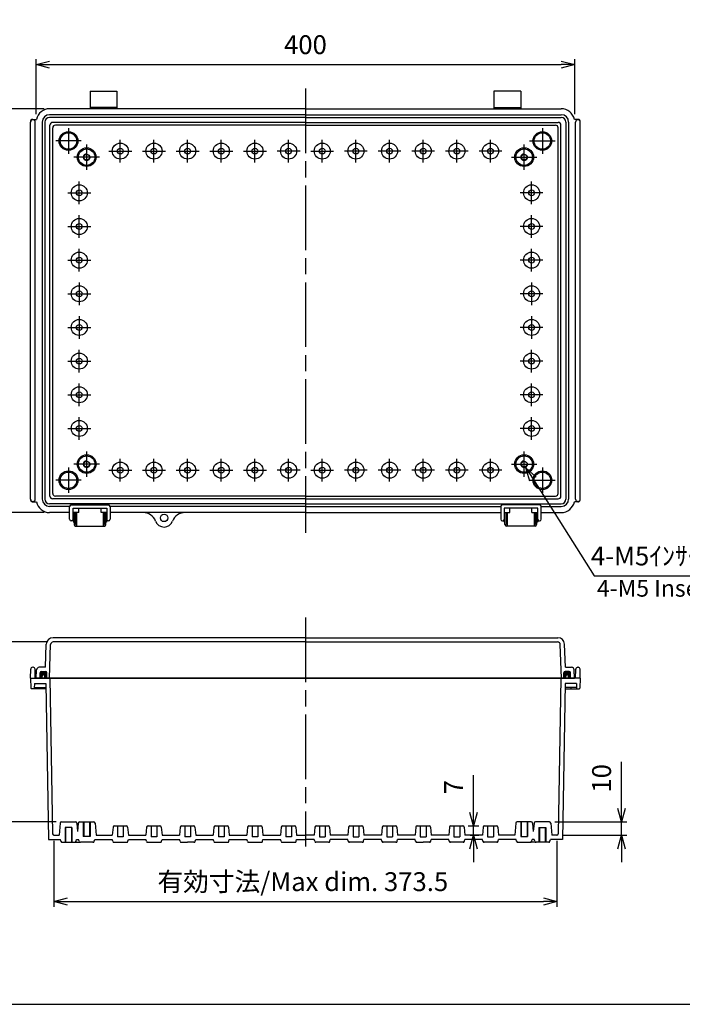
# Model space of a CAD drawing. Units: millimetres. Extents: x 0 to 3274, y 0 to 1120.
# Drawn here: x 1976 to 2468, y 0 to 731 of the extents above; entities that cross this region are included whole.
import ezdxf

# ---------------------------------------------------------------- set-up
doc = ezdxf.new("R2010")
doc.units = ezdxf.units.MM
doc.header["$LTSCALE"] = 4
for name, pattern in [('AM_ISO02W050x2', [3.75, 3, -0.75]), ('AM_ISO08W050', [18, 12, -1.5, 3, -1.5]), ('gen7a', [6.875, 4.75, -0.875, 0.375, -0.875])]:
    doc.linetypes.add(name, pattern=pattern)
doc.layers.add('7A', color=4, linetype='gen7a')
for name, color, linetype, lineweight in [('AM_5', 3, 'Continuous', 25), ('AM_7', 4, 'AM_ISO08W050', 25), ('ｶﾞｽｹｯﾄ', 5, 'Continuous', 50), ('ﾄｯﾌﾟｶﾊﾞｰ', 7, 'Continuous', 25), ('ﾎﾞﾃﾞｨｰ', 2, 'Continuous', 25), ('ﾎﾞﾃﾞｨｰ0', 2, 'AM_ISO02W050x2', 13), ('ﾗｯﾁ', 3, 'Continuous', 25), ('ﾗｯﾁ金具', 6, 'Continuous', 25)]:
    doc.layers.add(name, color=color, linetype=linetype, lineweight=lineweight)
doc.styles.get("Standard").update_dxf_attribs({"font": 'ISOCP.SHX', "bigfont": 'EXTFONT.SHX'})
doc.styles.add('takachi1', font='txt', dxfattribs={"height": 2.5})
doc.dimstyles.new('AM_ISO$0', dxfattribs={"dimscale": 4, "dimtxt": 3.5, "dimasz": 2.5, "dimexe": 1, "dimexo": 1, "dimgap": 1.5, "dimtad": 1, "dimdsep": 46, "dimtxsty": 'Standard', "dimblk": 'OPEN30', "dimcen": 0, "dimclrd": 3, "dimclre": 3, "dimclrt": 2, "dimadec": 0, "dimazin": 2, "dimtp": 0.1, "dimtm": 0.1, "dimtfac": 0.71, "dimtmove": 0, "dimatfit": 3, "dimldrblk": 'OPEN30', "dimfxl": 0, "dimlwd": -1, "dimlwe": -1, "dimarcsym": 0})
doc.dimstyles.new('AM_ISO$3', dxfattribs={"dimtxt": 3.5, "dimasz": 2.5, "dimexe": 1, "dimexo": 1, "dimgap": 1.5, "dimtad": 1, "dimtoh": 1, "dimdsep": 46, "dimtxsty": 'Standard', "dimblk": 'OPEN30', "dimcen": 0, "dimclrd": 3, "dimclre": 3, "dimclrt": 2, "dimadec": 0, "dimazin": 2, "dimtp": 0.1, "dimtm": 0.1, "dimtfac": 0.71, "dimtofl": 0, "dimtmove": 0, "dimatfit": 0, "dimldrblk": 'OPEN30', "dimfxl": 0, "dimlwd": -1, "dimlwe": -1, "dimarcsym": 0})

# ---------------------------------------------------------------- blocks, each defined once
blk = doc.blocks.new('TK-A3')
blk.add_lwpolyline([(0, 0), (403, 0), (403, 280), (0, 280)], close=True)
blk = doc.blocks.new('_Open30')
at = {"color": 0, "linetype": 'ByBlock', "lineweight": -2}
for p, q in [((-1, 0.268), (0, 0)), ((0, 0), (-1, -0.268)), ((0, 0), (-1, 0))]:
    blk.add_line(p, q, dxfattribs=at)
blk = doc.blocks.new('*D121')
at = {"layer": 'AM_5', "color": 3, "transparency": 16777216}
for p, q in [((1994.04, 665.29), (1946.78, 665.29)), ((1950.78, 655.29), (1950.78, 375.29)), ((1994.04, 365.29), (1946.78, 365.29))]:
    blk.add_line(p, q, dxfattribs=at)
at = {"layer": 'Defpoints', "color": 0, "transparency": 16777216}
for p in [(1998.04, 665.29), (1950.78, 365.29), (1998.04, 365.29)]:
    blk.add_point(p, dxfattribs=at)
at = {"layer": 'AM_5', "color": 3, "transparency": 16777216, "xscale": 10, "yscale": 10, "zscale": 10}
for p, rotation in [((1950.78, 665.29), 90), ((1950.78, 365.29), 270)]:
    blk.add_blockref('_Open30', p, dxfattribs=dict(at, rotation=rotation))
at = {"layer": 'AM_5', "color": 2, "transparency": 16777216, "insert": (1937.78, 515.29), "char_height": 14, "attachment_point": 5, "rotation": 90}
blk.add_mtext('300', dxfattribs=at)
blk = doc.blocks.new('*D122')
at = {"layer": 'AM_5', "color": 3, "transparency": 16777216}
for p, q in [((1988.04, 661.34), (1988.04, 702.01)), ((1998.04, 698.01), (2378.04, 698.01)), ((2388.04, 661.34), (2388.04, 702.01))]:
    blk.add_line(p, q, dxfattribs=at)
at = {"layer": 'Defpoints', "color": 0, "transparency": 16777216}
for p in [(2388.04, 698.01), (1988.04, 657.34), (2388.04, 657.34)]:
    blk.add_point(p, dxfattribs=at)
at = {"layer": 'AM_5', "color": 3, "transparency": 16777216, "xscale": 10, "yscale": 10, "zscale": 10, "rotation": 180}
blk.add_blockref('_Open30', (1988.04, 698.01), dxfattribs=at)
at = {"layer": 'AM_5', "color": 3, "transparency": 16777216, "xscale": 10, "yscale": 10, "zscale": 10}
blk.add_blockref('_Open30', (2388.04, 698.01), dxfattribs=at)
at = {"layer": 'AM_5', "color": 2, "transparency": 16777216, "insert": (2188.04, 711.01), "char_height": 14, "attachment_point": 5}
blk.add_mtext('400', dxfattribs=at)
blk = doc.blocks.new('*D123')
at = {"layer": 'AM_5', "color": 3, "transparency": 16777216}
for p, q in [((2357.12, 390.09), (2402.52, 318.22)), ((2402.52, 318.22), (2511.42, 318.22))]:
    blk.add_line(p, q, dxfattribs=at)
at = {"layer": 'Defpoints', "color": 0, "transparency": 16777216}
for p in [(2349.11, 402.78), (2351.78, 398.55)]:
    blk.add_point(p, dxfattribs=at)
at = {"layer": 'AM_5', "color": 3, "transparency": 16777216, "xscale": 10, "yscale": 10, "zscale": 10, "rotation": 122.2788112101247}
blk.add_blockref('_Open30', (2351.78, 398.55), dxfattribs=at)
at = {"layer": 'AM_5', "color": 2, "transparency": 16777216, "insert": (2459.97, 331.22), "char_height": 14, "attachment_point": 5}
blk.add_mtext('4-M5ｲﾝｻｰﾄﾅｯﾄ', dxfattribs=at)
blk = doc.blocks.new('*D125')
at = {"layer": 'AM_5', "color": 3, "transparency": 16777216}
for p, q in [((2001.26, 121.54), (2001.26, 72.29)), ((2374.82, 121.54), (2374.82, 72.29)), ((2011.26, 76.29), (2364.82, 76.29))]:
    blk.add_line(p, q, dxfattribs=at)
at = {"layer": 'Defpoints', "color": 0, "transparency": 16777216}
for p in [(2001.26, 125.54), (2374.82, 125.54), (2374.82, 76.29)]:
    blk.add_point(p, dxfattribs=at)
at = {"layer": 'AM_5', "color": 3, "transparency": 16777216, "xscale": 10, "yscale": 10, "zscale": 10, "rotation": 180}
blk.add_blockref('_Open30', (2001.26, 76.29), dxfattribs=at)
at = {"layer": 'AM_5', "color": 3, "transparency": 16777216, "xscale": 10, "yscale": 10, "zscale": 10}
blk.add_blockref('_Open30', (2374.82, 76.29), dxfattribs=at)
at = {"layer": 'AM_5', "color": 2, "transparency": 16777216, "insert": (2186.07, 89.29), "char_height": 14, "attachment_point": 5}
blk.add_mtext('有効寸法/Max dim. 373.5', dxfattribs=at)
blk = doc.blocks.new('*D116')
at = {"layer": 'AM_5', "color": 3, "transparency": 16777216}
for p, q in [((1996.73, 269.14), (1944.46, 269.14)), ((1948.46, 259.14), (1948.46, 145.54)), ((2002.83, 135.54), (1944.46, 135.54))]:
    blk.add_line(p, q, dxfattribs=at)
at = {"layer": 'Defpoints', "color": 0, "transparency": 16777216}
for p in [(2000.73, 269.14), (1948.46, 135.54), (2006.83, 135.54)]:
    blk.add_point(p, dxfattribs=at)
at = {"layer": 'AM_5', "color": 3, "transparency": 16777216, "xscale": 10, "yscale": 10, "zscale": 10}
for p, rotation in [((1948.46, 269.14), 90), ((1948.46, 135.54), 270)]:
    blk.add_blockref('_Open30', p, dxfattribs=dict(at, rotation=rotation))
at = {"layer": 'AM_5', "color": 2, "transparency": 16777216, "insert": (1935.46, 202.34), "char_height": 14, "attachment_point": 5, "rotation": 90}
blk.add_mtext('有効寸法/Max dim. 133.6', dxfattribs=at)
blk = doc.blocks.new('*D117')
at = {"layer": 'AM_5', "color": 3, "transparency": 16777216}
for p, q in [((2312.91, 142.54), (2312.91, 170.14)), ((2308.98, 132.54), (2316.91, 132.54)), ((2312.91, 125.54), (2312.91, 132.54)), ((2310.51, 125.54), (2316.91, 125.54)), ((2312.91, 115.54), (2312.91, 105.54))]:
    blk.add_line(p, q, dxfattribs=at)
at = {"layer": 'Defpoints', "color": 0, "transparency": 16777216}
for p in [(2304.98, 132.54), (2312.91, 132.54), (2306.51, 125.54)]:
    blk.add_point(p, dxfattribs=at)
at = {"layer": 'AM_5', "color": 3, "transparency": 16777216, "xscale": 10, "yscale": 10, "zscale": 10}
for p, rotation in [((2312.91, 132.54), 270), ((2312.91, 125.54), 90)]:
    blk.add_blockref('_Open30', p, dxfattribs=dict(at, rotation=rotation))
at = {"layer": 'AM_5', "color": 2, "transparency": 16777216, "insert": (2299.91, 161.34), "char_height": 14, "attachment_point": 5, "rotation": 90}
blk.add_mtext('7', dxfattribs=at)
blk = doc.blocks.new('*D118')
at = {"layer": 'AM_5', "color": 3, "transparency": 16777216}
for p, q in [((2422.84, 145.54), (2422.84, 180.15)), ((2373.25, 135.54), (2426.84, 135.54)), ((2422.84, 125.54), (2422.84, 135.54)), ((2378.82, 125.54), (2426.84, 125.54)), ((2422.84, 115.54), (2422.84, 105.54))]:
    blk.add_line(p, q, dxfattribs=at)
at = {"layer": 'Defpoints', "color": 0, "transparency": 16777216}
for p in [(2369.25, 135.54), (2374.82, 125.54), (2422.84, 125.54)]:
    blk.add_point(p, dxfattribs=at)
at = {"layer": 'AM_5', "color": 3, "transparency": 16777216, "xscale": 10, "yscale": 10, "zscale": 10}
for p, rotation in [((2422.84, 135.54), 270), ((2422.84, 125.54), 90)]:
    blk.add_blockref('_Open30', p, dxfattribs=dict(at, rotation=rotation))
at = {"layer": 'AM_5', "color": 2, "transparency": 16777216, "insert": (2409.84, 167.85), "char_height": 14, "attachment_point": 5, "rotation": 90}
blk.add_mtext('10', dxfattribs=at)

msp = doc.modelspace()

# ---------------------------------------------------------------- hatches: boundary and pattern name
at = {"layer": 'ｶﾞｽｹｯﾄ'}
h = msp.add_hatch(color=256, dxfattribs=at)
edge = h.paths.add_edge_path()
edge.add_line((1996.037, 246.341), (1996.037, 242.341))
edge.add_line((1996.037, 242.341), (1994.537, 242.341))
edge.add_line((1994.537, 242.341), (1994.537, 243.846))
edge.add_arc((1993.542, 243.846), 0.995, 0, 90)
edge.add_line((1993.542, 244.841), (1993.532, 244.841))
edge.add_arc((1993.532, 243.846), 0.995, 90, 180)
edge.add_line((1992.537, 243.846), (1992.537, 242.341))
edge.add_line((1992.537, 242.341), (1991.037, 242.341))
edge.add_line((1991.037, 242.341), (1991.037, 246.341))
edge.add_arc((1992.037, 246.341), 1, 90, 180, ccw=False)
edge.add_line((1992.037, 247.341), (1995.037, 247.341))
edge.add_arc((1995.037, 246.341), 1, 0, 90, ccw=False)
h = msp.add_hatch(color=256, dxfattribs=at)
edge = h.paths.add_edge_path()
edge.add_line((2380.037, 246.341), (2380.037, 242.341))
edge.add_line((2380.037, 242.341), (2381.537, 242.341))
edge.add_line((2381.537, 242.341), (2381.537, 243.846))
edge.add_arc((2382.532, 243.846), 0.995, 90, 180, ccw=False)
edge.add_line((2382.532, 244.841), (2382.542, 244.841))
edge.add_arc((2382.542, 243.846), 0.995, 0, 90, ccw=False)
edge.add_line((2383.537, 243.846), (2383.537, 242.341))
edge.add_line((2383.537, 242.341), (2385.037, 242.341))
edge.add_line((2385.037, 242.341), (2385.037, 246.341))
edge.add_arc((2384.037, 246.341), 1, 0, 90)
edge.add_line((2384.037, 247.341), (2381.037, 247.341))
edge.add_arc((2381.037, 246.341), 1, 90, 180)

# ---------------------------------------------------------------- linework, layer by layer
at = {"layer": '7A'}
for p, q in [((2175.537, 625.323), (2175.537, 642.263)), ((2200.537, 625.323), (2200.537, 642.263)), ((2184.007, 633.793), (2167.067, 633.793)), ((2192.067, 633.793), (2209.007, 633.793))]:
    msp.add_line(p, q, dxfattribs=at)
at = {"layer": 'AM_7'}
for p, q in [((2188.037, 680.293), (2188.037, 350.293)), ((2050.537, 625.323), (2050.537, 642.263)), ((2075.537, 625.323), (2075.537, 642.263)), ((2100.537, 625.323), (2100.537, 642.263)), ((2125.537, 625.323), (2125.537, 642.263)), ((2150.537, 625.323), (2150.537, 642.263)), ((2225.537, 625.323), (2225.537, 642.263)), ((2250.537, 625.323), (2250.537, 642.263)), ((2275.537, 625.323), (2275.537, 642.263)), ((2300.537, 625.323), (2300.537, 642.263)), ((2325.537, 625.323), (2325.537, 642.263)), ((2042.067, 633.793), (2059.007, 633.793)), ((2067.067, 633.793), (2084.007, 633.793)), ((2092.067, 633.793), (2109.007, 633.793)), ((2117.067, 633.793), (2134.007, 633.793)), ((2142.067, 633.793), (2159.007, 633.793)), ((2234.007, 633.793), (2217.067, 633.793)), ((2259.007, 633.793), (2242.067, 633.793)), ((2284.007, 633.793), (2267.067, 633.793)), ((2309.007, 633.793), (2292.067, 633.793)), ((2334.007, 633.793), (2317.067, 633.793)), ((2020.037, 594.323), (2020.037, 611.263)), ((2356.037, 594.323), (2356.037, 611.263)), ((2011.567, 602.793), (2028.507, 602.793)), ((2364.507, 602.793), (2347.567, 602.793)), ((2020.037, 569.323), (2020.037, 586.263)), ((2356.037, 569.323), (2356.037, 586.263)), ((2011.567, 577.793), (2028.507, 577.793)), ((2364.507, 577.793), (2347.567, 577.793)), ((2020.037, 544.323), (2020.037, 561.263)), ((2356.037, 544.323), (2356.037, 561.263)), ((2011.567, 552.793), (2028.507, 552.793)), ((2364.507, 552.793), (2347.567, 552.793)), ((2020.037, 536.263), (2020.037, 519.323)), ((2356.037, 536.263), (2356.037, 519.323)), ((2011.567, 527.793), (2028.507, 527.793)), ((2364.507, 527.793), (2347.567, 527.793)), ((2020.037, 511.263), (2020.037, 494.323)), ((2356.037, 511.263), (2356.037, 494.323)), ((2011.567, 502.793), (2028.507, 502.793)), ((2364.507, 502.793), (2347.567, 502.793)), ((2020.037, 469.323), (2020.037, 486.263)), ((2356.037, 469.323), (2356.037, 486.263)), ((2011.567, 477.793), (2028.507, 477.793)), ((2364.507, 477.793), (2347.567, 477.793)), ((2020.037, 444.323), (2020.037, 461.263)), ((2356.037, 444.323), (2356.037, 461.263)), ((2011.567, 452.793), (2028.507, 452.793)), ((2364.507, 452.793), (2347.567, 452.793)), ((2020.037, 419.323), (2020.037, 436.263)), ((2356.037, 419.323), (2356.037, 436.263)), ((2011.567, 427.793), (2028.507, 427.793)), ((2364.507, 427.793), (2347.567, 427.793)), ((2050.537, 388.323), (2050.537, 405.263)), ((2075.537, 388.323), (2075.537, 405.263)), ((2100.537, 388.323), (2100.537, 405.263)), ((2125.537, 388.323), (2125.537, 405.263)), ((2150.537, 388.323), (2150.537, 405.263)), ((2175.537, 388.323), (2175.537, 405.263)), ((2200.537, 388.323), (2200.537, 405.263)), ((2225.537, 388.323), (2225.537, 405.263)), ((2250.537, 388.323), (2250.537, 405.263)), ((2275.537, 388.323), (2275.537, 405.263)), ((2300.537, 388.323), (2300.537, 405.263)), ((2325.537, 388.323), (2325.537, 405.263)), ((2042.067, 396.793), (2059.007, 396.793)), ((2067.067, 396.793), (2084.007, 396.793)), ((2092.067, 396.793), (2109.007, 396.793)), ((2117.067, 396.793), (2134.007, 396.793)), ((2142.067, 396.793), (2159.007, 396.793)), ((2184.007, 396.793), (2167.067, 396.793)), ((2192.067, 396.793), (2209.007, 396.793)), ((2234.007, 396.793), (2217.067, 396.793)), ((2259.007, 396.793), (2242.067, 396.793)), ((2284.007, 396.793), (2267.067, 396.793)), ((2309.007, 396.793), (2292.067, 396.793)), ((2334.007, 396.793), (2317.067, 396.793)), ((2188.037, 287.341), (2188.037, 117.341))]:
    msp.add_line(p, q, dxfattribs=at)
at = {"layer": 'AM_7', "linetype": 'Continuous'}
for p, q in [((2012.037, 650.758), (2012.037, 631.828)), ((2364.037, 650.758), (2364.037, 631.828)), ((2021.502, 641.293), (2002.572, 641.293)), ((2025.537, 619.828), (2025.537, 638.758)), ((2350.537, 619.828), (2350.537, 638.758)), ((2354.572, 641.293), (2373.502, 641.293)), ((2035.002, 629.293), (2016.072, 629.293)), ((2341.072, 629.293), (2360.002, 629.293)), ((2025.537, 391.828), (2025.537, 410.758)), ((2350.537, 391.828), (2350.537, 410.758)), ((2012.037, 398.758), (2012.037, 379.828)), ((2035.002, 401.293), (2016.072, 401.293)), ((2341.072, 401.293), (2360.002, 401.293)), ((2364.037, 398.758), (2364.037, 379.828)), ((2021.502, 389.293), (2002.572, 389.293)), ((2354.572, 389.293), (2373.502, 389.293))]:
    msp.add_line(p, q, dxfattribs=at)
at = {"layer": 'ﾄｯﾌﾟｶﾊﾞｰ'}
for p, q in [((2188.037, 272.341), (2000.534, 272.341)), ((2188.037, 272.341), (2375.541, 272.341)), ((1994.937, 250.341), (1995.537, 267.516)), ((1997.867, 242.341), (1998.736, 267.211)), ((2188.037, 269.141), (2000.735, 269.141)), ((2188.037, 269.141), (2375.34, 269.141)), ((2378.207, 242.341), (2377.339, 267.211)), ((2381.137, 250.341), (2380.538, 267.516)), ((1994.937, 250.341), (1990.354, 250.341)), ((2381.137, 250.341), (2385.72, 250.341)), ((1988.037, 242.341), (1988.357, 248.446)), ((2188.037, 242.341), (1988.037, 242.341)), ((1988.037, 242.341), (1990.821, 242.341)), ((1991.037, 242.341), (1991.037, 246.341)), ((1992.037, 247.341), (1995.037, 247.341)), ((1996.037, 242.341), (1996.037, 246.341)), ((2188.037, 242.341), (2388.037, 242.341)), ((2380.037, 242.341), (2380.037, 246.341)), ((2384.037, 247.341), (2381.037, 247.341)), ((2385.037, 242.341), (2385.037, 246.341)), ((2388.037, 242.341), (2385.254, 242.341)), ((2388.037, 242.341), (2387.717, 248.446))]:
    msp.add_line(p, q, dxfattribs=at)
msp.add_circle((2083.037, 361.293), 2.75, dxfattribs=at)
for centre, radius, start, end in [((2000.534, 267.341), 5, 90, 178), ((2375.541, 267.341), 5, 2, 90), ((2000.735, 267.141), 2, 90, 178), ((2375.34, 267.141), 2, 2, 90), ((1990.354, 248.341), 2, 90, 177), ((2385.72, 248.341), 2, 3, 90), ((1992.037, 246.341), 1, 90, 180), ((1995.037, 246.341), 1, 0, 90), ((2381.037, 246.341), 1, 90, 180), ((2384.037, 246.341), 1, 0, 90)]:
    msp.add_arc(centre, radius, start, end, dxfattribs=at)
at = {"layer": 'ﾎﾞﾃﾞｨｰ'}
for p, q in [((2028.037, 678.293), (2048.037, 678.293)), ((2028.037, 678.293), (2028.037, 665.293)), ((2048.037, 678.293), (2048.037, 665.293)), ((2328.037, 678.293), (2328.037, 665.293)), ((2348.037, 678.293), (2328.037, 678.293)), ((2348.037, 678.293), (2348.037, 665.293)), ((2048.037, 666.293), (2028.037, 666.293)), ((2328.037, 666.293), (2348.037, 666.293)), ((2188.037, 665.293), (1998.037, 665.293)), ((2188.037, 660.793), (1998.037, 660.793)), ((2188.037, 658.793), (1998.037, 658.793)), ((2188.037, 665.293), (2378.037, 665.293)), ((2188.037, 660.793), (2378.037, 660.793)), ((2188.037, 658.793), (2378.037, 658.793)), ((1983.837, 375.293), (1983.837, 655.293)), ((1985.587, 657.343), (1988.25, 657.343)), ((1987.337, 375.293), (1987.337, 655.293)), ((1992.537, 655.293), (1992.537, 375.293)), ((1994.537, 655.293), (1994.537, 375.293)), ((1998.237, 377.483), (1998.237, 653.103)), ((2188.037, 655.093), (2000.227, 655.093)), ((2000.276, 379.521), (2000.276, 651.064)), ((2188.037, 653.054), (2002.266, 653.054)), ((2188.037, 655.093), (2375.847, 655.093)), ((2188.037, 653.054), (2373.809, 653.054)), ((2375.799, 379.521), (2375.799, 651.064)), ((2377.837, 377.483), (2377.837, 653.103)), ((2381.537, 655.293), (2381.537, 375.293)), ((2383.537, 655.293), (2383.537, 375.293)), ((2390.487, 657.343), (2387.825, 657.343)), ((2388.737, 375.293), (2388.737, 655.293)), ((2392.237, 375.293), (2392.237, 655.293)), ((1985.587, 373.243), (1988.25, 373.243)), ((2188.037, 375.493), (2000.227, 375.493)), ((2188.037, 377.531), (2002.266, 377.531)), ((2188.037, 377.531), (2373.809, 377.531)), ((2188.037, 375.493), (2375.847, 375.493)), ((2390.487, 373.243), (2387.825, 373.243)), ((2188.037, 371.793), (1998.037, 371.793)), ((2012.892, 369.793), (1998.037, 369.793)), ((2188.037, 369.793), (2042.883, 369.793)), ((2188.037, 371.793), (2378.037, 371.793)), ((2188.037, 369.793), (2333.192, 369.793)), ((2363.183, 369.793), (2378.037, 369.793)), ((2012.887, 365.293), (1998.037, 365.293)), ((2019.787, 365.293), (2015.387, 365.293)), ((2040.387, 365.293), (2036.287, 365.293)), ((2188.037, 365.293), (2042.887, 365.293)), ((2188.037, 365.293), (2333.187, 365.293)), ((2335.687, 365.293), (2339.787, 365.293)), ((2356.287, 365.293), (2360.687, 365.293)), ((2363.187, 365.293), (2378.037, 365.293)), ((1983.837, 242.341), (1983.951, 248.867)), ((1985.724, 250.341), (1985.451, 250.341)), ((1987.337, 242.341), (1987.223, 248.867)), ((2388.737, 242.341), (2388.851, 248.867)), ((2390.351, 250.341), (2390.624, 250.341)), ((2392.237, 242.341), (2392.123, 248.867)), ((1983.837, 242.341), (2188.037, 242.341)), ((1983.837, 242.341), (1984.1, 234.824)), ((1992.537, 242.341), (1992.537, 243.846)), ((1993.532, 244.841), (1993.542, 244.841)), ((1994.537, 242.341), (1994.537, 243.846)), ((1998.237, 242.341), (2000.259, 126.524)), ((2392.237, 242.341), (2188.037, 242.341)), ((2377.837, 242.341), (2375.816, 126.524)), ((2381.537, 242.341), (2381.537, 243.846)), ((2382.542, 244.841), (2382.532, 244.841)), ((2383.537, 242.341), (2383.537, 243.846)), ((2392.237, 242.341), (2391.975, 234.824)), ((1986.124, 234.341), (1984.6, 234.341)), ((1995.176, 234.341), (1986.124, 234.341)), ((1986.744, 238.341), (1986.621, 234.821)), ((1986.639, 235.341), (1995.159, 235.341)), ((1986.744, 238.341), (1995.107, 238.341)), ((1990.839, 235.341), (1990.821, 234.821)), ((1995.107, 238.341), (1997.131, 122.341)), ((2380.968, 238.341), (2378.943, 122.341)), ((2380.898, 234.341), (2389.951, 234.341)), ((2389.435, 235.341), (2380.916, 235.341)), ((2389.331, 238.341), (2380.968, 238.341)), ((2385.235, 235.341), (2385.254, 234.821)), ((2389.331, 238.341), (2389.454, 234.821)), ((2389.951, 234.341), (2391.475, 234.341)), ((2005.832, 134.628), (2005.037, 125.541)), ((2006.829, 135.541), (2017.246, 135.541)), ((2018.242, 134.628), (2018.787, 128.399)), ((2018.425, 132.541), (2019.15, 132.541)), ((2019.332, 134.628), (2018.787, 128.399)), ((2020.329, 135.541), (2030.746, 135.541)), ((2023.037, 135.541), (2023.037, 124.541)), ((2023.387, 135.541), (2023.387, 124.541)), ((2027.687, 135.541), (2027.687, 124.541)), ((2028.037, 135.541), (2028.037, 124.541)), ((2031.742, 134.628), (2032.537, 125.541)), ((2046.096, 132.541), (2054.979, 132.541)), ((2048.387, 132.541), (2048.387, 124.501)), ((2052.687, 132.541), (2052.687, 124.501)), ((2071.096, 132.541), (2079.979, 132.541)), ((2073.387, 132.541), (2073.387, 124.501)), ((2077.687, 132.541), (2077.687, 124.501)), ((2096.096, 132.541), (2104.979, 132.541)), ((2098.387, 132.541), (2098.387, 124.501)), ((2102.687, 132.541), (2102.687, 124.501)), ((2121.096, 132.541), (2129.979, 132.541)), ((2123.387, 132.541), (2123.387, 124.501)), ((2127.687, 132.541), (2127.687, 124.501)), ((2146.096, 132.541), (2154.979, 132.541)), ((2148.387, 132.541), (2148.387, 124.501)), ((2152.687, 132.541), (2152.687, 124.501)), ((2171.096, 132.541), (2179.979, 132.541)), ((2173.387, 132.541), (2173.387, 124.501)), ((2177.687, 132.541), (2177.687, 124.501)), ((2196.096, 132.541), (2204.979, 132.541)), ((2198.387, 132.541), (2198.387, 124.501)), ((2202.687, 132.541), (2202.687, 124.501)), ((2221.096, 132.541), (2229.979, 132.541)), ((2223.387, 132.541), (2223.387, 124.501)), ((2227.687, 132.541), (2227.687, 124.501)), ((2246.096, 132.541), (2254.979, 132.541)), ((2248.387, 132.541), (2248.387, 124.501)), ((2252.687, 132.541), (2252.687, 124.501)), ((2271.096, 132.541), (2279.979, 132.541)), ((2273.387, 132.541), (2273.387, 124.501)), ((2277.687, 132.541), (2277.687, 124.501)), ((2296.096, 132.541), (2304.979, 132.541)), ((2298.387, 132.541), (2298.387, 124.501)), ((2302.687, 132.541), (2302.687, 124.501)), ((2321.096, 132.541), (2329.979, 132.541)), ((2323.387, 132.541), (2323.387, 124.501)), ((2327.687, 132.541), (2327.687, 124.501)), ((2344.332, 134.628), (2343.537, 125.541)), ((2355.746, 135.541), (2345.329, 135.541)), ((2348.037, 135.541), (2348.037, 124.541)), ((2348.387, 135.541), (2348.387, 124.541)), ((2352.687, 135.541), (2352.687, 124.541)), ((2353.037, 135.541), (2353.037, 124.541)), ((2356.742, 134.628), (2357.287, 128.399)), ((2356.925, 132.541), (2357.65, 132.541)), ((2357.832, 134.628), (2357.287, 128.399)), ((2369.246, 135.541), (2358.829, 135.541)), ((2370.242, 134.628), (2371.037, 125.541)), ((2001.259, 125.541), (2005.037, 125.541)), ((2014.537, 131.341), (2009.537, 131.341)), ((2009.537, 131.341), (2009.537, 120.341)), ((2009.887, 131.341), (2009.887, 120.341)), ((2014.187, 131.341), (2014.187, 120.341)), ((2014.537, 131.341), (2014.537, 120.341)), ((2028.037, 124.541), (2023.037, 124.541)), ((2032.537, 125.541), (2044.567, 125.541)), ((2045.1, 131.628), (2044.567, 125.541)), ((2052.687, 124.501), (2048.387, 124.501)), ((2055.975, 131.628), (2056.507, 125.541)), ((2056.507, 125.541), (2069.567, 125.541)), ((2070.1, 131.628), (2069.567, 125.541)), ((2077.687, 124.501), (2073.387, 124.501)), ((2080.975, 131.628), (2081.507, 125.541)), ((2081.507, 125.541), (2094.567, 125.541)), ((2095.1, 131.628), (2094.567, 125.541)), ((2102.687, 124.501), (2098.387, 124.501)), ((2105.975, 131.628), (2106.507, 125.541)), ((2106.507, 125.541), (2119.567, 125.541)), ((2120.1, 131.628), (2119.567, 125.541)), ((2127.687, 124.501), (2123.387, 124.501)), ((2130.975, 131.628), (2131.507, 125.541)), ((2131.507, 125.541), (2144.567, 125.541)), ((2145.1, 131.628), (2144.567, 125.541)), ((2152.687, 124.501), (2148.387, 124.501)), ((2155.975, 131.628), (2156.507, 125.541)), ((2156.507, 125.541), (2169.567, 125.541)), ((2170.1, 131.628), (2169.567, 125.541)), ((2177.687, 124.501), (2173.387, 124.501)), ((2180.975, 131.628), (2181.507, 125.541)), ((2181.507, 125.541), (2188.037, 125.541)), ((2194.567, 125.541), (2188.037, 125.541)), ((2195.1, 131.628), (2194.567, 125.541)), ((2198.387, 124.501), (2202.687, 124.501)), ((2205.975, 131.628), (2206.507, 125.541)), ((2219.567, 125.541), (2206.507, 125.541)), ((2220.1, 131.628), (2219.567, 125.541)), ((2223.387, 124.501), (2227.687, 124.501)), ((2230.975, 131.628), (2231.507, 125.541)), ((2244.567, 125.541), (2231.507, 125.541)), ((2245.1, 131.628), (2244.567, 125.541)), ((2248.387, 124.501), (2252.687, 124.501)), ((2255.975, 131.628), (2256.507, 125.541)), ((2269.567, 125.541), (2256.507, 125.541)), ((2270.1, 131.628), (2269.567, 125.541)), ((2273.387, 124.501), (2277.687, 124.501)), ((2280.975, 131.628), (2281.507, 125.541)), ((2294.567, 125.541), (2281.507, 125.541)), ((2295.1, 131.628), (2294.567, 125.541)), ((2298.387, 124.501), (2302.687, 124.501)), ((2305.975, 131.628), (2306.507, 125.541)), ((2319.567, 125.541), (2306.507, 125.541)), ((2320.1, 131.628), (2319.567, 125.541)), ((2323.387, 124.501), (2327.687, 124.501)), ((2330.975, 131.628), (2331.507, 125.541)), ((2343.537, 125.541), (2331.507, 125.541)), ((2348.037, 124.541), (2353.037, 124.541)), ((2361.537, 131.341), (2366.537, 131.341)), ((2361.537, 131.341), (2361.537, 120.341)), ((2361.887, 131.341), (2361.887, 120.341)), ((2366.187, 131.341), (2366.187, 120.341)), ((2366.537, 131.341), (2366.537, 120.341)), ((2374.816, 125.541), (2371.037, 125.541)), ((1997.131, 122.341), (2006.037, 122.341)), ((2006.375, 121.082), (2006.037, 122.341)), ((2007.341, 120.341), (2016.734, 120.341)), ((2016.734, 120.341), (2020.841, 120.341)), ((2017.7, 121.082), (2018.037, 122.341)), ((2018.037, 122.341), (2019.537, 122.341)), ((2019.875, 121.082), (2019.537, 122.341)), ((2030.234, 120.341), (2020.841, 120.341)), ((2031.2, 121.082), (2031.537, 122.341)), ((2031.537, 122.341), (2044.567, 122.341)), ((2044.903, 121.089), (2044.567, 122.341)), ((2045.864, 120.351), (2055.211, 120.351)), ((2056.172, 121.089), (2056.507, 122.341)), ((2056.507, 122.341), (2069.567, 122.341)), ((2058.527, 122.341), (2058.527, 122.336)), ((2069.903, 121.089), (2069.567, 122.341)), ((2070.864, 120.351), (2080.211, 120.351)), ((2081.172, 121.089), (2081.507, 122.341)), ((2081.507, 122.341), (2094.567, 122.341)), ((2083.527, 122.341), (2083.527, 122.336)), ((2092.547, 122.341), (2092.547, 122.336)), ((2094.903, 121.089), (2094.567, 122.341)), ((2094.903, 121.089), (2094.567, 122.341)), ((2095.864, 120.351), (2100.537, 120.351)), ((2095.864, 120.351), (2100.537, 120.351)), ((2105.211, 120.351), (2100.537, 120.351)), ((2106.172, 121.089), (2106.507, 122.341)), ((2106.172, 121.089), (2106.507, 122.341)), ((2106.507, 122.341), (2119.567, 122.341)), ((2108.527, 122.341), (2108.527, 122.336)), ((2117.547, 122.341), (2117.547, 122.336)), ((2119.903, 121.089), (2119.567, 122.341)), ((2120.864, 120.351), (2130.211, 120.351)), ((2131.172, 121.089), (2131.507, 122.341)), ((2131.507, 122.341), (2144.567, 122.341)), ((2142.547, 122.341), (2142.547, 122.336)), ((2144.903, 121.089), (2144.567, 122.341)), ((2145.864, 120.351), (2155.211, 120.351)), ((2156.172, 121.089), (2156.507, 122.341)), ((2156.507, 122.341), (2169.567, 122.341)), ((2169.903, 121.089), (2169.567, 122.341)), ((2170.864, 120.351), (2180.211, 120.351)), ((2181.172, 121.089), (2181.507, 122.341)), ((2181.507, 122.341), (2188.037, 122.341)), ((2194.567, 122.341), (2188.037, 122.341)), ((2192.547, 122.341), (2192.547, 122.336)), ((2194.903, 121.089), (2194.567, 122.341)), ((2205.211, 120.351), (2195.864, 120.351)), ((2206.172, 121.089), (2206.507, 122.341)), ((2219.567, 122.341), (2206.507, 122.341)), ((2219.903, 121.089), (2219.567, 122.341)), ((2230.211, 120.351), (2220.864, 120.351)), ((2231.172, 121.089), (2231.507, 122.341)), ((2244.567, 122.341), (2231.507, 122.341)), ((2233.527, 122.341), (2233.527, 122.336)), ((2244.903, 121.089), (2244.567, 122.341)), ((2255.211, 120.351), (2245.864, 120.351)), ((2256.172, 121.089), (2256.507, 122.341)), ((2269.567, 122.341), (2256.507, 122.341)), ((2258.527, 122.341), (2258.527, 122.336)), ((2267.547, 122.341), (2267.547, 122.336)), ((2269.903, 121.089), (2269.567, 122.341)), ((2269.903, 121.089), (2269.567, 122.341)), ((2270.864, 120.351), (2275.537, 120.351)), ((2280.211, 120.351), (2275.537, 120.351)), ((2280.211, 120.351), (2275.537, 120.351)), ((2281.172, 121.089), (2281.507, 122.341)), ((2281.172, 121.089), (2281.507, 122.341)), ((2294.567, 122.341), (2281.507, 122.341)), ((2283.527, 122.341), (2283.527, 122.336)), ((2292.547, 122.341), (2292.547, 122.336)), ((2294.903, 121.089), (2294.567, 122.341)), ((2305.211, 120.351), (2295.864, 120.351)), ((2306.172, 121.089), (2306.507, 122.341)), ((2319.567, 122.341), (2306.507, 122.341)), ((2317.547, 122.341), (2317.547, 122.336)), ((2319.903, 121.089), (2319.567, 122.341)), ((2330.211, 120.351), (2320.864, 120.351)), ((2331.172, 121.089), (2331.507, 122.341)), ((2344.537, 122.341), (2331.507, 122.341)), ((2344.875, 121.082), (2344.537, 122.341)), ((2345.841, 120.341), (2355.234, 120.341)), ((2359.341, 120.341), (2355.234, 120.341)), ((2356.2, 121.082), (2356.537, 122.341)), ((2358.037, 122.341), (2356.537, 122.341)), ((2358.375, 121.082), (2358.037, 122.341)), ((2368.734, 120.341), (2359.341, 120.341)), ((2369.7, 121.082), (2370.037, 122.341)), ((2378.943, 122.341), (2370.037, 122.341))]:
    msp.add_line(p, q, dxfattribs=at)
at = {"layer": 'ﾎﾞﾃﾞｨｰ', "linetype": 'Continuous'}
for p, q in [((1988.797, 234.341), (1988.317, 234.341)), ((2387.277, 234.341), (2387.758, 234.341))]:
    msp.add_line(p, q, dxfattribs=at)
at = {"layer": 'ﾎﾞﾃﾞｨｰ'}
for centre, radius in [((2012.037, 641.293), 6.965), ((2012.037, 641.293), 6.095), ((2364.037, 641.293), 6.965), ((2364.037, 641.293), 6.095), ((2050.537, 633.793), 5.97), ((2075.537, 633.793), 5.97), ((2100.537, 633.793), 5.97), ((2125.537, 633.793), 5.97), ((2150.537, 633.793), 5.97), ((2175.537, 633.793), 5.97), ((2200.537, 633.793), 5.97), ((2225.537, 633.793), 5.97), ((2250.537, 633.793), 5.97), ((2275.537, 633.793), 5.97), ((2300.537, 633.793), 5.97), ((2325.537, 633.793), 5.97), ((2025.537, 629.293), 6.965), ((2025.537, 629.293), 6.095), ((2025.537, 629.293), 2.15), ((2050.537, 633.793), 2.15), ((2075.537, 633.793), 2.15), ((2100.537, 633.793), 2.15), ((2125.537, 633.793), 2.15), ((2150.537, 633.793), 2.15), ((2175.537, 633.793), 2.15), ((2200.537, 633.793), 2.15), ((2225.537, 633.793), 2.15), ((2250.537, 633.793), 2.15), ((2275.537, 633.793), 2.15), ((2300.537, 633.793), 2.15), ((2325.537, 633.793), 2.15), ((2350.537, 629.293), 6.965), ((2350.537, 629.293), 6.095), ((2350.537, 629.293), 2.15), ((2020.037, 602.793), 5.97), ((2356.037, 602.793), 5.97), ((2020.037, 602.793), 2.15), ((2356.037, 602.793), 2.15), ((2020.037, 577.793), 5.97), ((2020.037, 577.793), 2.15), ((2356.037, 577.793), 5.97), ((2356.037, 577.793), 2.15), ((2020.037, 552.793), 5.97), ((2356.037, 552.793), 5.97), ((2020.037, 552.793), 2.15), ((2356.037, 552.793), 2.15), ((2020.037, 527.793), 5.97), ((2020.037, 527.793), 2.15), ((2356.037, 527.793), 5.97), ((2356.037, 527.793), 2.15), ((2020.037, 502.793), 5.97), ((2020.037, 502.793), 2.15), ((2356.037, 502.793), 5.97), ((2356.037, 502.793), 2.15), ((2020.037, 477.793), 5.97), ((2356.037, 477.793), 5.97), ((2020.037, 477.793), 2.15), ((2356.037, 477.793), 2.15), ((2020.037, 452.793), 5.97), ((2020.037, 452.793), 2.15), ((2356.037, 452.793), 5.97), ((2356.037, 452.793), 2.15), ((2020.037, 427.793), 5.97), ((2356.037, 427.793), 5.97), ((2020.037, 427.793), 2.15), ((2356.037, 427.793), 2.15), ((2025.537, 401.293), 6.965), ((2025.537, 401.293), 6.095), ((2025.537, 401.293), 2.15), ((2050.537, 396.793), 5.97), ((2075.537, 396.793), 5.97), ((2100.537, 396.793), 5.97), ((2125.537, 396.793), 5.97), ((2150.537, 396.793), 5.97), ((2175.537, 396.793), 5.97), ((2200.537, 396.793), 5.97), ((2225.537, 396.793), 5.97), ((2250.537, 396.793), 5.97), ((2275.537, 396.793), 5.97), ((2300.537, 396.793), 5.97), ((2325.537, 396.793), 5.97), ((2350.537, 401.293), 6.965), ((2350.537, 401.293), 6.095), ((2350.537, 401.293), 2.15), ((2012.037, 389.293), 6.965), ((2012.037, 389.293), 6.095), ((2050.537, 396.793), 2.15), ((2075.537, 396.793), 2.15), ((2100.537, 396.793), 2.15), ((2125.537, 396.793), 2.15), ((2150.537, 396.793), 2.15), ((2175.537, 396.793), 2.15), ((2200.537, 396.793), 2.15), ((2225.537, 396.793), 2.15), ((2250.537, 396.793), 2.15), ((2275.537, 396.793), 2.15), ((2300.537, 396.793), 2.15), ((2325.537, 396.793), 2.15), ((2364.037, 389.293), 6.965), ((2364.037, 389.293), 6.095), ((2083.037, 361.293), 2.75)]:
    msp.add_circle(centre, radius, dxfattribs=at)
for centre, radius, start, end in [((1998.037, 655.293), 10, 90, 168.170501), ((1998.037, 655.293), 5.5, 90, 180), ((1998.037, 655.293), 3.5, 90, 180), ((2378.037, 655.293), 10, 11.829499, 90), ((2378.037, 655.293), 5.5, 0, 90), ((2378.037, 655.293), 3.5, 0, 90), ((1985.587, 655.293), 1.75, 0, 180), ((1991.837, 655.293), 8, 175.595075, 180), ((1985.356, 655.792), 1.5, 114.811632, 175.595075), ((1985.587, 655.293), 2.05, 90, 114.811632), ((2000.227, 653.103), 1.99, 90, 180), ((2002.266, 651.064), 1.99, 90, 180), ((2373.809, 651.064), 1.99, 0, 90), ((2375.847, 653.103), 1.99, 0, 90), ((2390.487, 655.293), 1.75, 0, 180), ((2390.487, 655.293), 2.05, 65.188368, 90), ((2390.718, 655.792), 1.5, 4.404925, 65.188368), ((2384.237, 655.293), 8, 0, 4.404925), ((1985.587, 375.293), 1.75, 180, 360), ((1991.837, 375.293), 8, 180, 184.404925), ((1985.356, 374.793), 1.5, 184.404925, 245.188368), ((1985.587, 375.293), 2.05, 245.188368, 270), ((1998.037, 375.293), 10, 191.829499, 270), ((1998.037, 375.293), 5.5, 180, 270), ((1998.037, 375.293), 3.5, 180, 270), ((2000.227, 377.483), 1.99, 180, 270), ((2002.266, 379.521), 1.99, 180, 270), ((2373.809, 379.521), 1.99, 270, 0), ((2375.847, 377.483), 1.99, 270, 0), ((2378.037, 375.293), 3.5, 270, 0), ((2378.037, 375.293), 5.5, 270, 0), ((2378.037, 375.293), 10, 270, 348.170501), ((2390.487, 375.293), 1.75, 180, 0), ((2390.487, 375.293), 2.05, 270, 294.811632), ((2390.718, 374.793), 1.5, 294.811632, 355.595075), ((2384.237, 375.293), 8, 355.595075, 0), ((2067.399, 355.293), 10, 20.990243, 90), ((2083.037, 361.293), 6.75, 200.990243, 339.009757), ((2098.676, 355.293), 10, 90, 159.009757), ((1985.451, 248.841), 1.5, 90, 179), ((1985.724, 248.841), 1.5, 1, 90), ((2390.351, 248.841), 1.5, 90, 179), ((2390.624, 248.841), 1.5, 1, 90), ((1993.532, 243.846), 0.995, 90, 180), ((1993.542, 243.846), 0.995, 0, 90), ((2382.532, 243.846), 0.995, 90, 180), ((2382.542, 243.846), 0.995, 0, 90), ((1984.6, 234.841), 0.5, 182, 270), ((2391.475, 234.841), 0.5, 270, 358), ((2006.829, 134.541), 1, 90, 175), ((2017.246, 134.541), 1, 5, 90), ((2020.329, 134.541), 1, 90, 175), ((2030.746, 134.541), 1, 5, 90), ((2046.096, 131.541), 1, 90, 175), ((2054.979, 131.541), 1, 5, 90), ((2071.096, 131.541), 1, 90, 175), ((2079.979, 131.541), 1, 5, 90), ((2096.096, 131.541), 1, 90, 175), ((2104.979, 131.541), 1, 5, 90), ((2121.096, 131.541), 1, 90, 175), ((2129.979, 131.541), 1, 5, 90), ((2146.096, 131.541), 1, 90, 175), ((2154.979, 131.541), 1, 5, 90), ((2171.096, 131.541), 1, 90, 175), ((2179.979, 131.541), 1, 5, 90), ((2196.096, 131.541), 1, 90, 175), ((2204.979, 131.541), 1, 5, 90), ((2221.096, 131.541), 1, 90, 175), ((2229.979, 131.541), 1, 5, 90), ((2246.096, 131.541), 1, 90, 175), ((2254.979, 131.541), 1, 5, 90), ((2271.096, 131.541), 1, 90, 175), ((2279.979, 131.541), 1, 5, 90), ((2296.096, 131.541), 1, 90, 175), ((2304.979, 131.541), 1, 5, 90), ((2321.096, 131.541), 1, 90, 175), ((2329.979, 131.541), 1, 5, 90), ((2345.329, 134.541), 1, 90, 175), ((2355.746, 134.541), 1, 5, 90), ((2358.829, 134.541), 1, 90, 175), ((2369.246, 134.541), 1, 5, 90), ((2001.259, 126.541), 1, 181, 270), ((2374.816, 126.541), 1, 270, 359), ((2007.341, 121.341), 1, 195, 270), ((2016.734, 121.341), 1, 270, 345), ((2020.841, 121.341), 1, 195, 270), ((2030.234, 121.341), 1, 270, 345), ((2045.864, 121.346), 0.995, 195, 270), ((2055.211, 121.346), 0.995, 270, 345), ((2070.864, 121.346), 0.995, 195, 270), ((2080.211, 121.346), 0.995, 270, 345), ((2095.864, 121.346), 0.995, 195, 270), ((2095.864, 121.346), 0.995, 195, 270), ((2105.211, 121.346), 0.995, 270, 345), ((2105.211, 121.346), 0.995, 270, 345), ((2120.864, 121.346), 0.995, 195, 270), ((2130.211, 121.346), 0.995, 270, 345), ((2145.864, 121.346), 0.995, 195, 270), ((2155.211, 121.346), 0.995, 270, 345), ((2170.864, 121.346), 0.995, 195, 270), ((2180.211, 121.346), 0.995, 270, 345), ((2195.864, 121.346), 0.995, 195, 270), ((2205.211, 121.346), 0.995, 270, 345), ((2220.864, 121.346), 0.995, 195, 270), ((2230.211, 121.346), 0.995, 270, 345), ((2245.864, 121.346), 0.995, 195, 270), ((2255.211, 121.346), 0.995, 270, 345), ((2270.864, 121.346), 0.995, 195, 270), ((2270.864, 121.346), 0.995, 195, 270), ((2280.211, 121.346), 0.995, 270, 345), ((2280.211, 121.346), 0.995, 270, 345), ((2295.864, 121.346), 0.995, 195, 270), ((2305.211, 121.346), 0.995, 270, 345), ((2320.864, 121.346), 0.995, 195, 270), ((2330.211, 121.346), 0.995, 270, 345), ((2345.841, 121.341), 1, 195, 270), ((2355.234, 121.341), 1, 270, 345), ((2359.341, 121.341), 1, 195, 270), ((2368.734, 121.341), 1, 270, 345)]:
    msp.add_arc(centre, radius, start, end, dxfattribs=at)
at = {"layer": 'ﾎﾞﾃﾞｨｰ', "extrusion": (0, 0, -1)}
for centre in [(1986.124, 234.839), (1990.324, 234.839)]:
    msp.add_ellipse(centre, major_axis=(-0.352, 0.352), ratio=1, start_param=2.3911011, end_param=3.9269908, dxfattribs=at)
at = {"layer": 'ﾎﾞﾃﾞｨｰ'}
for centre in [(2385.751, 234.839), (2389.951, 234.839)]:
    msp.add_ellipse(centre, major_axis=(0.352, 0.352), ratio=1, start_param=2.3911011, end_param=3.9269908, dxfattribs=at)
at = {"layer": 'ﾎﾞﾃﾞｨｰ0'}
for centre in [(2025.537, 629.293), (2350.537, 629.293), (2025.537, 401.293), (2350.537, 401.293)]:
    msp.add_circle(centre, 2.5, dxfattribs=at)
at = {"layer": 'ﾗｯﾁ'}
for p, q in [((2019.787, 365.293), (2019.787, 368.44)), ((2036.287, 365.293), (2036.287, 368.44)), ((2339.787, 365.293), (2339.787, 368.44)), ((2356.287, 365.293), (2356.287, 368.44)), ((2019.787, 365.293), (2018.037, 365.293)), ((2018.037, 365.293), (2018.037, 355.293)), ((2038.037, 365.293), (2036.287, 365.293)), ((2038.037, 355.293), (2038.037, 365.293)), ((2338.037, 355.293), (2338.037, 365.293)), ((2338.037, 365.293), (2339.787, 365.293)), ((2356.287, 365.293), (2358.037, 365.293)), ((2358.037, 365.293), (2358.037, 355.293)), ((2018.037, 355.293), (2038.037, 355.293)), ((2358.037, 355.293), (2338.037, 355.293))]:
    msp.add_line(p, q, dxfattribs=at)
at = {"layer": 'ﾗｯﾁ金具'}
for p, q in [((2012.887, 360.293), (2012.887, 369.69)), ((2014.137, 370.94), (2041.637, 370.94)), ((2015.387, 360.293), (2015.387, 368.44)), ((2015.387, 368.44), (2040.387, 368.44)), ((2040.387, 368.44), (2040.387, 360.293)), ((2042.887, 369.69), (2042.887, 360.293)), ((2333.187, 369.69), (2333.187, 360.293)), ((2361.937, 370.94), (2334.437, 370.94)), ((2360.687, 368.44), (2335.687, 368.44)), ((2335.687, 368.44), (2335.687, 360.293)), ((2360.687, 360.293), (2360.687, 368.44)), ((2363.187, 360.293), (2363.187, 369.69)), ((2015.637, 359.043), (2014.137, 359.043)), ((2015.637, 361.543), (2015.387, 361.543)), ((2016.287, 362.443), (2015.637, 362.443)), ((2015.637, 362.443), (2015.637, 358.143)), ((2017.287, 365.293), (2016.287, 365.293)), ((2016.287, 365.293), (2016.287, 356.293)), ((2017.287, 365.293), (2017.287, 356.293)), ((2018.037, 361.293), (2017.287, 361.293)), ((2018.037, 359.293), (2017.287, 359.293)), ((2038.037, 361.293), (2038.787, 361.293)), ((2038.037, 359.293), (2038.787, 359.293)), ((2038.787, 356.293), (2038.787, 365.293)), ((2039.787, 365.293), (2038.787, 365.293)), ((2039.787, 356.293), (2039.787, 365.293)), ((2039.787, 362.443), (2040.287, 362.443)), ((2040.287, 362.443), (2040.287, 358.143)), ((2040.387, 361.543), (2040.287, 361.543)), ((2041.637, 359.043), (2040.287, 359.043)), ((2334.437, 359.043), (2335.787, 359.043)), ((2335.687, 361.543), (2335.787, 361.543)), ((2336.287, 362.443), (2335.787, 362.443)), ((2335.787, 362.443), (2335.787, 358.143)), ((2336.287, 356.293), (2336.287, 365.293)), ((2336.287, 365.293), (2337.287, 365.293)), ((2337.287, 356.293), (2337.287, 365.293)), ((2338.037, 361.293), (2337.287, 361.293)), ((2338.037, 359.293), (2337.287, 359.293)), ((2358.037, 361.293), (2358.787, 361.293)), ((2358.037, 359.293), (2358.787, 359.293)), ((2358.787, 365.293), (2359.787, 365.293)), ((2358.787, 365.293), (2358.787, 356.293)), ((2359.787, 365.293), (2359.787, 356.293)), ((2359.787, 362.443), (2360.437, 362.443)), ((2360.437, 362.443), (2360.437, 358.143)), ((2360.437, 361.543), (2360.687, 361.543)), ((2360.437, 359.043), (2361.937, 359.043)), ((2015.637, 358.143), (2016.287, 358.143)), ((2017.287, 356.293), (2018.037, 356.293)), ((2017.287, 355.293), (2038.787, 355.293)), ((2038.037, 356.293), (2038.787, 356.293)), ((2040.287, 358.143), (2039.787, 358.143)), ((2335.787, 358.143), (2336.287, 358.143)), ((2338.037, 356.293), (2337.287, 356.293)), ((2358.787, 355.293), (2337.287, 355.293)), ((2358.787, 356.293), (2358.037, 356.293)), ((2360.437, 358.143), (2359.787, 358.143))]:
    msp.add_line(p, q, dxfattribs=at)
for centre, radius, start, end in [((2014.137, 369.69), 1.25, 90, 180), ((2041.637, 369.69), 1.25, 0, 90), ((2334.437, 369.69), 1.25, 90, 180), ((2361.937, 369.69), 1.25, 0, 90), ((2014.137, 360.293), 1.25, 180, 0), ((2041.637, 360.293), 1.25, 180, 0), ((2334.437, 360.293), 1.25, 180, 0), ((2361.937, 360.293), 1.25, 180, 0), ((2017.287, 356.293), 1, 180, 270), ((2038.787, 356.293), 1, 270, 0), ((2337.287, 356.293), 1, 180, 270), ((2358.787, 356.293), 1, 270, 0)]:
    msp.add_arc(centre, radius, start, end, dxfattribs=at)

# ---------------------------------------------------------------- block references
at = {"lineweight": 0, "xscale": 4, "yscale": 4, "zscale": 4}
msp.add_blockref('TK-A3', (1662, 0), dxfattribs=at)

# ---------------------------------------------------------------- texts
at = {"insert": (2404.584, 315.298), "char_height": 12.5, "attachment_point": 1, "style": 'takachi1'}
msp.add_mtext_dynamic_manual_height_columns('{\\Fisocp3|c128;\\C2;4-M5 Insert nut}', width=122.4921, gutter_width=12.5, heights=[0], dxfattribs=at)

# ---------------------------------------------------------------- dimensions: what is measured, and where the dimension line sits
at = {"layer": 'AM_5'}
dim = msp.add_linear_dim(base=(2388.037, 698.009), p1=(1988.037, 657.343), p2=(2388.037, 657.343), dimstyle='AM_ISO$0', dxfattribs=at)
dim.commit()
dim.dimension.update_dxf_attribs({"geometry": '*D122', "text_midpoint": (2188.037, 698.009), "dimtype": 160})
dim = msp.add_linear_dim(base=(1950.783, 365.293), p1=(1998.037, 665.293), p2=(1998.037, 365.293), angle=90, dimstyle='AM_ISO$0', dxfattribs=at)
dim.commit()
dim.dimension.update_dxf_attribs({"geometry": '*D121', "text_midpoint": (1950.783, 515.293), "dimtype": 160})
dim = msp.add_diameter_dim_2p(p1=(2349.111, 402.775), p2=(2351.782, 398.548), text='4-M5ｲﾝｻｰﾄﾅｯﾄ', dimstyle='AM_ISO$3', override={"dimscale": 4}, dxfattribs=at)
dim.commit()
dim.dimension.update_dxf_attribs({"geometry": '*D123', "text_midpoint": (2459.969, 318.223), "dimtype": 163})
dim = msp.add_linear_dim(base=(1948.458, 135.541), p1=(2000.735, 269.141), p2=(2006.829, 135.541), angle=90, text='有効寸法/Max dim. <>', dimstyle='AM_ISO$0', override={"dimdec": 1}, dxfattribs=at)
dim.commit()
dim.dimension.update_dxf_attribs({"geometry": '*D116', "text_midpoint": (1948.458, 202.341), "dimtype": 160})
dim = msp.add_linear_dim(base=(2422.837, 125.541), p1=(2369.246, 135.541), p2=(2374.816, 125.541), angle=90, dimstyle='AM_ISO$0', override={"dimdec": 2}, dxfattribs=at)
dim.commit()
dim.dimension.update_dxf_attribs({"geometry": '*D118', "text_midpoint": (2422.837, 167.847), "dimtype": 160})
dim = msp.add_linear_dim(base=(2312.912, 132.541), p1=(2306.511, 125.541), p2=(2304.982, 132.541), angle=90, dimstyle='AM_ISO$0', override={"dimscale": 4, "dimdec": 2, "dimpost": ''}, dxfattribs=at)
dim.commit()
dim.dimension.update_dxf_attribs({"geometry": '*D117', "text_midpoint": (2299.912, 161.341)})
dim = msp.add_linear_dim(base=(2374.816, 76.291), p1=(2001.259, 125.541), p2=(2374.816, 125.541), text='有効寸法/Max dim. 373.5', dimstyle='AM_ISO$0', dxfattribs=at)
dim.commit()
dim.dimension.update_dxf_attribs({"geometry": '*D125', "text_midpoint": (2186.067, 76.291), "dimtype": 160})

doc.saveas('drawing.dxf')
